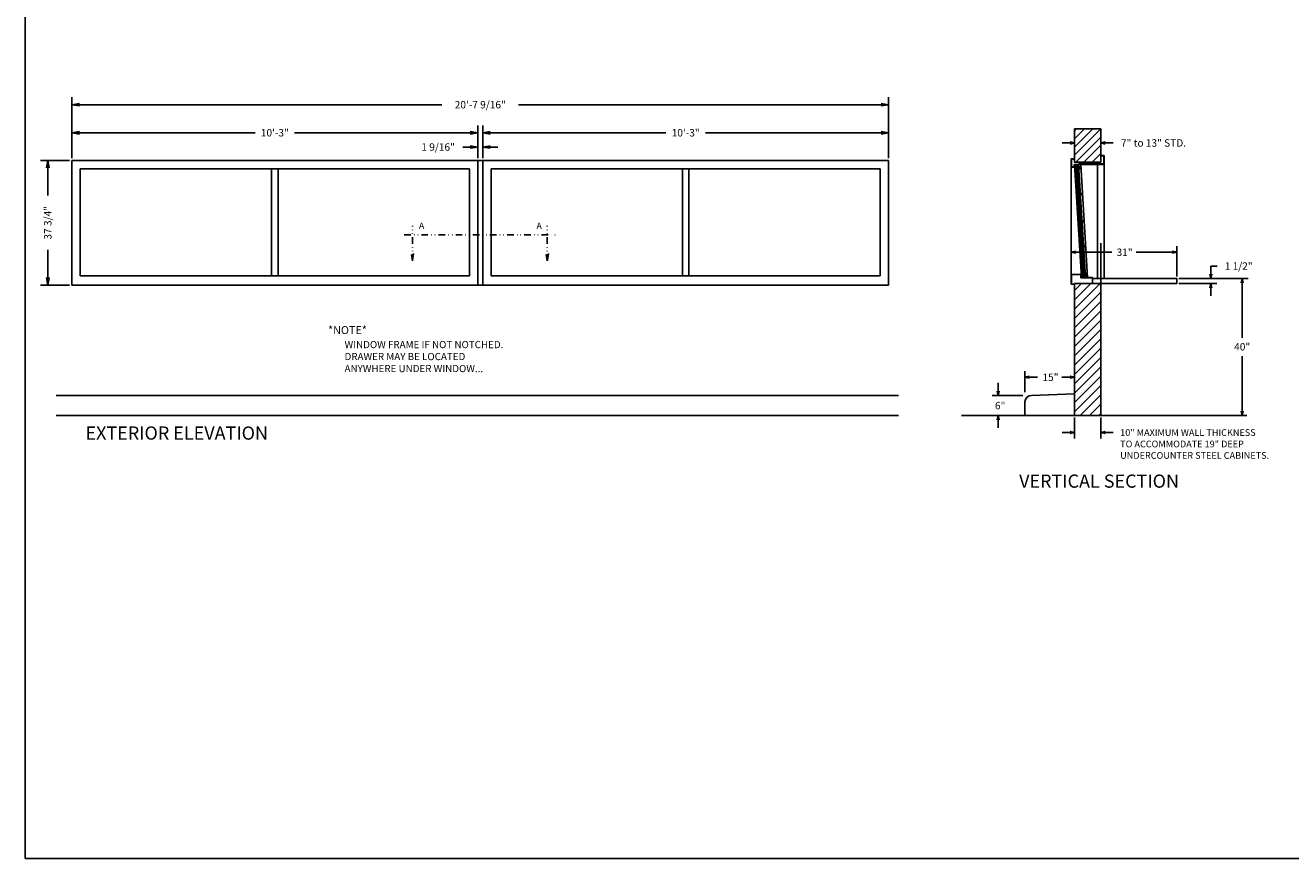
# Model space of a CAD drawing. Extents: x 45 to 718, y -81 to 424.
# Drawn here: x 45 to 428, y -81 to 171 of the extents above; entities that cross this region are included whole.
import ezdxf
from ezdxf.enums import TextEntityAlignment as Align

# ---------------------------------------------------------------- set-up
doc = ezdxf.new("R2010")
doc.units = 0
doc.header["$LTSCALE"] = 8
doc.header["$MEASUREMENT"] = 0
doc.linetypes.add('DIVIDE', pattern=[1.25, 0.5, -0.25, 0, -0.25, 0, -0.25])
doc.layers.get('0').update_dxf_attribs({"linetype": 'CONTINUOUS'})
doc.layers.get('DEFPOINTS').update_dxf_attribs({"linetype": 'CONTINUOUS'})
doc.styles.add('SANSSERIF', font='sas_____.pfb')
doc.dimstyles.get("Standard").update_dxf_attribs({"dimtxt": 0.18, "dimasz": 0.18, "dimexe": 0.18, "dimexo": 0.0625, "dimgap": 0.09, "dimtad": 0, "dimtih": 1, "dimtoh": 1, "dimdec": 4, "dimzin": 0, "dimdsep": 46, "dimtxsty": 'Standard', "dimcen": 0.09, "dimadec": 0, "dimazin": 0, "dimtfac": 1, "dimtdec": 4, "dimtofl": 0, "dimtmove": 0, "dimatfit": 3, "dimfxl": 0, "dimtolj": 1, "dimtzin": 0, "dimarcsym": 0})

# ---------------------------------------------------------------- blocks, each defined once
blk = doc.blocks.new('ARROW', base_point=(63.5, 24.56))
for p, q in [((62.5, 24.56), (63.5, 24.56)), ((63.5, 24.56), (62.81, 24.73)), ((62.81, 24.73), (63.1, 24.56)), ((63.5, 24.56), (62.81, 24.39)), ((62.81, 24.39), (63.1, 24.56))]:
    blk.add_line(p, q)
blk = doc.blocks.new('BORDER')
for p, q in [((0, 1), (0, 0)), ((0, 0), (1, 0))]:
    blk.add_line(p, q)
blk = doc.blocks.new('CATALOGPAPER')
at = {"xscale": 443.2082176208496, "yscale": 332.4061632156372, "zscale": 443.2082176208496}
blk.add_blockref('BORDER', (8.17, 8.35), dxfattribs=at)
for tag, p, height in [('REV1', (379.87, 335.22), 3), ('REV2', (379.87, 326.53), 3), ('DWG#', (394.87, 11.6), 2.5), ('DATE', (429.68, 11.6), 2.5)]:
    blk.add_attdef(tag, p, '', height=height)
for tag, p in [('FIRSTLINE', (402.68, 38.16)), ('SECONDLINE', (402.68, 30.97)), ('THIRDLINE', (402.68, 23.85))]:
    blk.add_attdef(tag, text='', height=3).set_placement(p, align=Align.MIDDLE_CENTER)
blk = doc.blocks.new('_OPEN')
at = {"color": 0, "linetype": 'ByBlock'}
for p, q in [((-1, 0.17), (0, 0)), ((0, 0), (-1, -0.17)), ((0, 0), (-1, 0))]:
    blk.add_line(p, q, dxfattribs=at)
blk = doc.blocks.new('*D7')
at = {"color": 7, "lineweight": -2}
for p, q in [((58.74, 131.27), (58.74, 141.17)), ((60.99, 138.92), (114.24, 138.92)), ((179.49, 138.92), (126.24, 138.92)), ((181.74, 131.27), (181.74, 141.17))]:
    blk.add_line(p, q, dxfattribs=at)
at = {"layer": 'DEFPOINTS', "color": 0}
for p in [(181.74, 138.92), (58.74, 130.52), (181.74, 130.52)]:
    blk.add_point(p, dxfattribs=at)
at = {"color": 7, "lineweight": -2, "xscale": 2.25, "yscale": 2.25, "zscale": 2.25, "rotation": 180}
blk.add_blockref('_OPEN', (58.74, 138.92), dxfattribs=at)
at = {"color": 7, "lineweight": -2, "xscale": 2.25, "yscale": 2.25, "zscale": 2.25}
blk.add_blockref('_OPEN', (181.74, 138.92), dxfattribs=at)
at = {"color": 7, "insert": (120.24, 138.92), "char_height": 2.25, "attachment_point": 5}
blk.add_mtext('\\A1;10\'-3"', dxfattribs=at)
blk = doc.blocks.new('*D12')
at = {"color": 7, "lineweight": -2}
for p, q in [((57.99, 130.52), (49.15, 130.52)), ((51.4, 128.27), (51.4, 119.9)), ((51.4, 95.02), (51.4, 103.4)), ((57.99, 92.77), (49.15, 92.77))]:
    blk.add_line(p, q, dxfattribs=at)
at = {"layer": 'DEFPOINTS', "color": 0}
for p in [(51.4, 130.52), (58.74, 130.52), (58.74, 92.77)]:
    blk.add_point(p, dxfattribs=at)
at = {"color": 7, "lineweight": -2, "xscale": 2.25, "yscale": 2.25, "zscale": 2.25}
for p, rotation in [((51.4, 130.52), 90), ((51.4, 92.77), 270)]:
    blk.add_blockref('_OPEN', p, dxfattribs=dict(at, rotation=rotation))
at = {"color": 7, "insert": (51.4, 111.65), "char_height": 2.25, "attachment_point": 5, "rotation": 90}
blk.add_mtext('\\A1;37 3/4"', dxfattribs=at)
blk = doc.blocks.new('*D13')
at = {"color": 7, "lineweight": -2}
for p, q in [((183.3, 131.27), (183.3, 141.17)), ((185.55, 138.92), (238.8, 138.92)), ((304.05, 138.92), (250.8, 138.92)), ((306.3, 131.27), (306.3, 141.17))]:
    blk.add_line(p, q, dxfattribs=at)
at = {"layer": 'DEFPOINTS', "color": 0}
for p in [(306.3, 138.92), (183.3, 130.52), (306.3, 130.52)]:
    blk.add_point(p, dxfattribs=at)
at = {"color": 7, "lineweight": -2, "xscale": 2.25, "yscale": 2.25, "zscale": 2.25, "rotation": 180}
blk.add_blockref('_OPEN', (183.3, 138.92), dxfattribs=at)
at = {"color": 7, "lineweight": -2, "xscale": 2.25, "yscale": 2.25, "zscale": 2.25}
blk.add_blockref('_OPEN', (306.3, 138.92), dxfattribs=at)
at = {"color": 7, "insert": (244.8, 138.92), "char_height": 2.25, "attachment_point": 5}
blk.add_mtext('\\A1;10\'-3"', dxfattribs=at)
blk = doc.blocks.new('*D14')
at = {"color": 7, "lineweight": -2}
for p, q in [((58.74, 131.27), (58.74, 149.67)), ((306.3, 131.27), (306.3, 149.67)), ((60.99, 147.42), (170.9, 147.42)), ((304.05, 147.42), (194.15, 147.42))]:
    blk.add_line(p, q, dxfattribs=at)
at = {"layer": 'DEFPOINTS', "color": 0}
for p in [(306.3, 147.42), (58.74, 130.52), (306.3, 130.52)]:
    blk.add_point(p, dxfattribs=at)
at = {"color": 7, "lineweight": -2, "xscale": 2.25, "yscale": 2.25, "zscale": 2.25, "rotation": 180}
blk.add_blockref('_OPEN', (58.74, 147.42), dxfattribs=at)
at = {"color": 7, "lineweight": -2, "xscale": 2.25, "yscale": 2.25, "zscale": 2.25}
blk.add_blockref('_OPEN', (306.3, 147.42), dxfattribs=at)
at = {"color": 7, "insert": (182.52, 147.42), "char_height": 2.25, "attachment_point": 5}
blk.add_mtext('\\A1;20\'-7 9/16"', dxfattribs=at)
blk = doc.blocks.new('*D15')
at = {"color": 7, "lineweight": -2}
for p, q in [((179.49, 134.6), (177.24, 134.6)), ((181.74, 131.27), (181.74, 136.85)), ((183.3, 131.27), (183.3, 136.85)), ((185.55, 134.6), (187.8, 134.6))]:
    blk.add_line(p, q, dxfattribs=at)
at = {"layer": 'DEFPOINTS', "color": 0}
for p in [(181.74, 134.6), (181.74, 130.52), (183.3, 130.52)]:
    blk.add_point(p, dxfattribs=at)
at = {"color": 7, "lineweight": -2, "xscale": 2.25, "yscale": 2.25, "zscale": 2.25}
blk.add_blockref('_OPEN', (181.74, 134.6), dxfattribs=at)
at = {"color": 7, "lineweight": -2, "xscale": 2.25, "yscale": 2.25, "zscale": 2.25, "rotation": 180}
blk.add_blockref('_OPEN', (183.3, 134.6), dxfattribs=at)
at = {"color": 7, "insert": (169.74, 134.6), "char_height": 2.25, "attachment_point": 5}
blk.add_mtext('\\A1;1 9/16"', dxfattribs=at)

msp = doc.modelspace()

# ---------------------------------------------------------------- hatches: boundary and pattern name
h = msp.add_hatch()
h.set_pattern_fill('ANSI31', color=256, scale=16, style=0)
h.paths.add_polyline_path([(370.669336, 93.271546), (362.669336, 93.271546), (362.669336, 93.021546), (362.669336, 92.521546), (362.669336, 53.271546), (370.669336, 53.271546)])

# ---------------------------------------------------------------- linework, layer by layer
for p, q in [((362.669336, 130.021546), (362.669336, 140.084046)), ((362.669336, 140.084046), (370.669336, 140.084046)), ((370.669336, 130.021546), (370.669336, 140.084046)), ((360.794336, 135.834046), (358.919336, 135.834046)), ((372.544336, 135.834046), (374.419336, 135.834046)), ((181.739859, 130.521546), (58.739859, 130.521546)), ((58.739859, 92.771546), (58.739859, 130.521546)), ((181.739859, 92.771546), (181.739859, 130.521546)), ((181.739859, 130.521546), (183.302359, 130.521546)), ((306.302359, 130.521546), (183.302359, 130.521546)), ((183.302359, 92.771546), (183.302359, 130.521546)), ((306.302359, 92.771546), (306.302359, 130.521546)), ((362.669336, 131.021546), (361.669336, 131.021546)), ((361.669336, 93.021546), (361.669336, 131.021546)), ((361.669336, 131.021546), (361.669336, 128.521546)), ((361.731836, 130.959046), (361.731836, 128.584046)), ((362.669336, 130.959046), (361.731836, 130.959046)), ((370.669336, 132.021546), (371.669336, 132.021546)), ((370.669336, 131.959046), (371.606836, 131.959046)), ((371.606836, 131.959046), (371.606836, 129.459046)), ((371.669336, 132.021546), (371.669336, 94.771546)), ((179.239859, 128.021546), (61.239859, 128.021546)), ((61.239859, 95.521546), (61.239859, 128.021546)), ((119.239859, 95.521546), (119.239859, 128.021546)), ((121.239859, 95.521546), (121.239859, 128.021546)), ((179.239859, 95.521546), (179.239859, 128.021546)), ((303.802359, 128.021546), (185.802359, 128.021546)), ((185.802359, 95.521546), (185.802359, 128.021546)), ((243.802359, 95.521546), (243.802359, 128.021546)), ((245.802359, 95.521546), (245.802359, 128.021546)), ((303.802359, 95.521546), (303.802359, 128.021546)), ((361.669336, 128.521546), (362.669336, 128.521546)), ((361.731836, 128.584046), (362.606836, 128.584046)), ((362.606836, 129.334046), (371.669336, 129.334046)), ((362.606836, 128.584046), (362.606836, 129.334046)), ((370.669336, 130.021546), (362.669336, 130.021546)), ((362.669336, 128.521546), (362.669336, 129.271546)), ((362.669336, 129.271546), (371.669336, 129.271546)), ((362.6846, 129.271546), (364.792292, 95.021546)), ((363.1221, 129.271546), (365.229792, 95.021546)), ((363.5596, 129.271546), (365.667292, 95.021546)), ((363.9346, 129.271546), (366.042292, 95.021546)), ((364.598062, 128.646546), (363.973062, 128.646546)), ((371.606836, 129.459046), (363.981836, 129.459046)), ((363.981836, 129.396546), (363.981836, 129.459046)), ((371.669336, 129.396546), (363.981836, 129.396546)), ((364.5596, 129.271546), (366.667292, 95.021546)), ((369.669336, 94.771546), (369.669336, 129.271546)), ((370.669336, 93.271546), (370.669336, 105.41672)), ((393.669336, 95.396546), (393.669336, 104.509046)), ((363.544336, 102.709046), (373.994336, 102.709046)), ((391.794336, 102.709046), (381.344336, 102.709046)), ((361.669336, 96.021546), (364.669336, 96.021546)), ((361.731836, 95.959046), (364.606836, 95.959046)), ((361.731836, 93.084046), (361.731836, 95.959046)), ((364.606836, 95.959046), (364.606836, 94.959046)), ((364.669336, 96.021546), (364.669336, 95.021546)), ((404.007642, 96.646546), (404.007642, 98.521546)), ((404.007642, 98.521546), (405.882642, 98.521546)), ((181.739859, 92.771546), (58.739859, 92.771546)), ((179.239859, 95.521546), (61.239859, 95.521546)), ((181.739859, 92.771546), (183.302359, 92.771546)), ((306.302359, 92.771546), (183.302359, 92.771546)), ((303.802359, 95.521546), (185.802359, 95.521546)), ((362.669336, 93.021546), (361.669336, 93.021546)), ((362.669336, 93.084046), (361.731836, 93.084046)), ((362.669336, 93.271546), (393.669336, 93.271546)), ((362.669336, 93.271546), (362.669336, 53.271546)), ((370.669336, 93.271546), (362.669336, 93.271546)), ((362.669336, 93.271546), (362.669336, 92.521546)), ((362.669336, 93.271546), (362.669336, 93.021546)), ((364.606836, 94.959046), (368.106836, 94.959046)), ((364.669336, 95.021546), (368.169336, 95.021546)), ((366.628831, 95.646546), (366.003831, 95.646546)), ((368.106836, 94.959046), (368.106836, 93.271546)), ((368.169336, 95.021546), (368.169336, 93.271546)), ((393.669336, 94.771546), (368.169336, 94.771546)), ((370.669336, 93.271546), (370.669336, 53.271546)), ((393.669336, 93.271546), (393.669336, 94.771546)), ((394.294336, 94.771546), (415.327317, 94.771546)), ((394.294336, 93.271546), (405.807642, 93.271546)), ((413.527317, 92.896546), (413.527317, 76.796546)), ((362.669336, 72.486577), (362.669336, 89.290193)), ((404.007642, 91.396546), (404.007642, 89.521546)), ((370.669336, 58.459046), (370.669336, 71.839046)), ((413.527317, 55.146546), (413.527317, 71.246546)), ((347.669336, 60.334046), (347.669336, 66.634046)), ((339.544336, 61.220513), (339.544336, 63.095513)), ((349.544336, 64.834046), (351.494336, 64.834046)), ((360.794336, 64.834046), (358.844336, 64.834046)), ((347.044336, 59.345513), (337.744336, 59.345513)), ((349.59247, 59.345513), (362.669336, 59.848469)), ((347.669336, 53.271546), (347.669336, 57.346991)), ((362.669336, 53.271546), (328.419336, 53.271546)), ((339.544336, 51.396546), (339.544336, 49.521546)), ((362.669336, 53.271546), (370.669336, 53.271546)), ((362.669336, 52.646546), (362.669336, 46.284046)), ((370.669336, 53.271546), (414.964817, 53.271546)), ((370.669336, 52.646546), (370.669336, 46.284046)), ((360.794336, 48.084046), (358.919336, 48.084046)), ((372.544336, 48.084046), (374.419336, 48.084046))]:
    msp.add_line(p, q)
at = {"color": 0}
for p, q in [((362.669336, 137.033162), (365.72022, 140.084046)), ((362.669336, 139.508036), (363.245346, 140.084046)), ((362.669336, 134.558289), (368.195093, 140.084046)), ((362.669336, 132.083415), (370.669336, 140.083415)), ((363.082341, 130.021546), (370.669336, 137.608541)), ((365.557215, 130.021546), (370.669336, 135.133667)), ((368.032088, 130.021546), (370.669336, 132.658794)), ((370.506962, 130.021546), (370.669336, 130.18392))]:
    msp.add_line(p, q, dxfattribs=at)
at = {"linetype": 'DIVIDE', "ltscale": 0.5}
msp.add_line((159.466267, 108.014593), (205.298932, 108.014593), dxfattribs=at)
for points in [[(309.315173, 59.345513), (53.911835, 59.345513)], [(309.315173, 53.271546), (53.911835, 53.271546)]]:
    msp.add_lwpolyline(points)
for centre in [(364.294336, 128.084046), (364.767413, 120.396546), (365.275105, 112.146546), (365.275105, 112.146546), (365.748182, 104.459046), (366.255874, 96.209046)]:
    msp.add_circle(centre, 0.125)
msp.add_arc((349.669336, 57.346991), 2, 92.20259816, 180)

# ---------------------------------------------------------------- block references
for name, p, xscale, yscale, zscale in [('CATALOGPAPER', (32.175931, -93.727164), 1.5193828125, 1.5193828125, 1.5193828125), ('ARROW', (362.669336, 135.834046), 1.875, 1.875, 1.875), ('ARROW', (393.669336, 102.709046), 1.875, 1.875, 1.875), ('ARROW', (362.669336, 64.834046), 1.875, 1.875, 1.875), ('ARROW', (362.669336, 48.084046), 1.875, 1.875, 1.875)]:
    msp.add_blockref(name, p, dxfattribs=dict(xscale=xscale, yscale=yscale, zscale=zscale))
at = {"xscale": 1.875, "yscale": 1.875, "zscale": 1.875}
for p, rotation in [((370.669336, 135.834046), 180), ((361.669336, 102.709046), 180), ((404.007642, 94.771546), 270), ((404.007642, 93.271546), 90), ((413.527317, 94.771546), 90), ((347.669336, 64.834046), 180), ((339.544336, 59.345513), 270), ((413.527317, 53.271546), 270), ((339.544336, 53.271546), 90), ((370.669336, 48.084046), 180)]:
    msp.add_blockref('ARROW', p, dxfattribs=dict(at, rotation=rotation))

# ---------------------------------------------------------------- texts
for s, height, p in [('7" to 13" STD.', 2.25, (376.763086, 134.709046)), ('A', 2, (163.903744, 109.711218)), ('A', 2, (199.540853, 109.711218)), ('31"', 2.25, (375.434961, 101.584046)), ('1 1/2"', 2.25, (408.226392, 97.396546)), ('*NOTE*  ', 2.4046875, (136.371748, 77.9217)), ('WINDOW FRAME IF NOT NOTCHED.', 2.1796875, (141.380089, 73.646546)), ('40"', 2.25, (411.089817, 72.943421)), ('DRAWER MAY BE LOCATED', 2.1796875, (141.380089, 70.013734)), ('ANYWHERE UNDER WINDOW...', 2.1796875, (141.380089, 66.380921)), ('15"', 2.25, (352.966211, 63.709046)), ('6"', 2.25, (338.575586, 55.115296)), ('10" MAXIMUM WALL THICKNESS', 2.025, (376.528711, 47.071546)), ('TO ACCOMMODATE 19" DEEP', 2.025, (376.528711, 43.599867)), ('UNDERCOUNTER STEEL CABINETS.', 2.025, (376.528711, 40.128187))]:
    msp.add_text(s, height=height).set_placement(p)
at = {"style": 'SANSSERIF'}
for s, p in [('EXTERIOR ELEVATION', (62.833609, 45.927796)), ('VERTICAL SECTION', (345.888086, 31.365296))]:
    msp.add_text(s, height=4, dxfattribs=at).set_placement(p)

# ---------------------------------------------------------------- dimensions: what is measured, and where the dimension line sits
for base, p1, p2, override, picture, middle in [((306.302359, 147.416074), (58.739859, 130.521546), (306.302359, 130.521546), {"dimscale": 12, "dimtxt": 0.1875, "dimasz": 0.1875, "dimexe": 0.1875, "dimgap": 0.09375, "dimdec": 5, "dimlunit": 4, "dimblk1": 'OPEN', "dimblk2": 'OPEN', "dimsah": 1, "dimcen": 0.09375, "dimclrd": 7, "dimclre": 7, "dimclrt": 7, "dimtdec": 5, "dimldrblk": 'OPEN', "dimfrac": 2}, '*D14', (182.521109, 147.416074)), ((181.739859, 138.918487), (58.739859, 130.521546), (181.739859, 130.521546), {"dimscale": 12, "dimtxt": 0.1875, "dimasz": 0.1875, "dimexe": 0.1875, "dimgap": 0.09375, "dimdec": 5, "dimlunit": 4, "dimblk1": 'OPEN', "dimblk2": 'OPEN', "dimsah": 1, "dimcen": 0.09375, "dimclrd": 7, "dimclre": 7, "dimclrt": 7, "dimtdec": 5, "dimldrblk": 'OPEN', "dimfrac": 2}, '*D7', (120.239859, 138.918487)), ((306.302359, 138.918487), (183.302359, 130.521546), (306.302359, 130.521546), {"dimscale": 12, "dimtxt": 0.1875, "dimasz": 0.1875, "dimexe": 0.1875, "dimgap": 0.09375, "dimdec": 5, "dimlunit": 4, "dimblk1": 'OPEN', "dimblk2": 'OPEN', "dimsah": 1, "dimcen": 0.09375, "dimclrd": 7, "dimclre": 7, "dimclrt": 7, "dimtdec": 5, "dimldrblk": 'OPEN', "dimfrac": 2}, '*D13', (244.802359, 138.918487)), ((181.739859, 134.595637), (183.302359, 130.521546), (181.739859, 130.521546), {"dimscale": 12, "dimtxt": 0.1875, "dimasz": 0.1875, "dimexe": 0.1875, "dimgap": 0.09375, "dimdec": 5, "dimlunit": 5, "dimpost": '"', "dimblk1": 'OPEN', "dimblk2": 'OPEN', "dimsah": 1, "dimcen": 0.09375, "dimclrd": 7, "dimclre": 7, "dimclrt": 7, "dimtdec": 5, "dimldrblk": 'OPEN', "dimfrac": 2}, '*D15', (169.739859, 134.595637))]:
    dim = msp.add_linear_dim(base=base, p1=p1, p2=p2, dimstyle='Standard', override=override)
    dim.commit()
    dim.dimension.update_dxf_attribs({"geometry": picture, "text_midpoint": middle})
dim = msp.add_linear_dim(base=(51.396069, 130.521546), p1=(58.739859, 92.771546), p2=(58.739859, 130.521546), angle=90, dimstyle='Standard', override={"dimscale": 12, "dimtxt": 0.1875, "dimasz": 0.1875, "dimexe": 0.1875, "dimgap": 0.09375, "dimdec": 5, "dimlunit": 5, "dimpost": '"', "dimblk1": 'OPEN', "dimblk2": 'OPEN', "dimsah": 1, "dimcen": 0.09375, "dimclrd": 7, "dimclre": 7, "dimclrt": 7, "dimtdec": 5, "dimldrblk": 'OPEN', "dimfrac": 2})
dim.commit()
dim.dimension.update_dxf_attribs({"geometry": '*D12', "text_midpoint": (51.396069, 111.646546), "text_rotation": 90})

# ---------------------------------------------------------------- leaders
at = {"color": 1, "linetype": 'DIVIDE', "ltscale": 0.5}
for points in [[(161.951816, 100.087992), (161.951816, 110.701269)], [(202.813383, 100.087992), (202.813383, 110.701269)]]:
    msp.add_leader(points, dimstyle='Standard', override={"dimscale": 12, "dimtxt": 0.1875, "dimasz": 0.1875, "dimexe": 0.1875, "dimgap": 0.09375, "dimdec": 5, "dimlunit": 5, "dimpost": '"', "dimcen": 0.09375, "dimclrd": 7, "dimclre": 7, "dimclrt": 7, "dimtdec": 5, "dimldrblk": 'OPEN', "dimfrac": 2}, dxfattribs=at)

doc.saveas('drawing.dxf')
